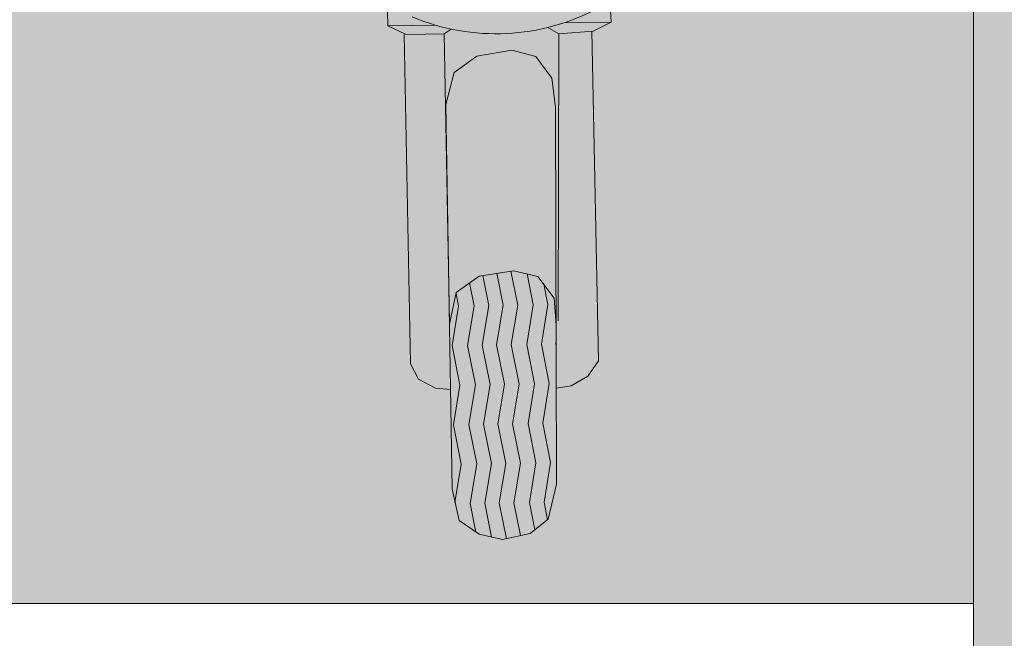
# Model space of a CAD drawing. Units: millimetres. Extents: x -297 to 4663245, y -10 to 2460236.
# Drawn here: x 258 to 259, y 61 to 62 of the extents above; entities that cross this region are included whole.
import ezdxf

# ---------------------------------------------------------------- set-up
doc = ezdxf.new("R2010")
doc.units = ezdxf.units.MM
doc.header["$LTSCALE"] = 0.25
for name, color, linetype, lineweight in [('A_MUEBLES', 46, 'Continuous', 5), ('BALDOSAS 1', 253, 'Continuous', 15), ('Cerca', 41, 'RAYAX', 5), ('PISOS', 253, 'Continuous', 15)]:
    doc.layers.add(name, color=color, linetype=linetype, lineweight=lineweight)
doc.styles.get("Standard").update_dxf_attribs({"font": 'arial.ttf'})
doc.linetypes.add('RAYAX', pattern='A,0.8,["X",Standard,S=0.08,R=0,X=0.025,Y=-0.04],-0.1', length=0.9)

# ---------------------------------------------------------------- blocks, each defined once
blk = doc.blocks.new('A$C08C57F53')
at = {"layer": 'A_MUEBLES'}
for p, q in [((26.594, 23.622), (26.518, 26.378)), ((16.365, 23.622), (16.353, 25.861)), ((16.365, 23.622), (17.192, 23.217)), ((18.528, 23.622), (16.365, 23.622)), ((24.449, 23.622), (26.594, 23.622)), ((26.594, 23.622), (25.766, 23.217)), ((17.1, 23.217), (17.137, 8.117)), ((17.192, 23.217), (18.932, 23.217)), ((18.932, 23.217), (19.265, 23.423)), ((18.954, 9.99), (18.932, 23.217)), ((24.186, 23.119), (23.698, 23.42)), ((23.936, 9.981), (24.186, 23.119)), ((25.766, 23.217), (24.187, 23.119)), ((25.702, 23.217), (25.757, 8.113)), ((19.361, 21.432), (20.426, 22.158)), ((20.426, 22.158), (22.03, 22.404)), ((22.03, 22.404), (23.116, 22.1)), ((23.116, 22.1), (23.844, 21.092)), ((18.965, 19.978), (19.361, 21.432)), ((23.844, 21.092), (23.991, 19.767)), ((18.965, 19.978), (18.945, 2.363)), ((23.744, 2.492), (23.991, 19.767)), ((20.359, 12.087), (21.928, 12.31)), ((21.428, 10.733), (21.161, 12.201)), ((22.098, 10.733), (21.815, 12.294)), ((21.928, 12.31), (23.049, 12.029)), ((19.293, 11.361), (20.359, 12.087)), ((20.099, 10.733), (19.909, 11.781)), ((20.77, 10.733), (20.52, 12.11)), ((22.809, 10.733), (22.552, 12.154)), ((23.049, 12.029), (23.776, 11.021)), ((18.954, 9.907), (19.293, 11.361)), ((19.388, 10.733), (19.282, 11.314)), ((23.48, 10.733), (23.311, 11.666)), ((23.776, 11.021), (23.848, 9.777)), ((19.388, 10.733), (19.06, 8.923)), ((20.099, 10.733), (19.771, 8.923)), ((20.77, 10.733), (20.441, 8.923)), ((21.428, 10.733), (21.099, 8.923)), ((22.098, 10.733), (21.77, 8.923)), ((22.809, 10.733), (22.481, 8.923)), ((23.48, 10.733), (23.152, 8.923)), ((23.838, 9.034), (23.817, 8.923)), ((19.388, 7.112), (19.06, 8.923)), ((20.099, 7.112), (19.771, 8.923)), ((20.77, 7.112), (20.441, 8.923)), ((21.428, 7.112), (21.099, 8.923)), ((22.098, 7.112), (21.77, 8.923)), ((22.809, 7.112), (22.481, 8.923)), ((23.48, 7.112), (23.152, 8.923)), ((23.835, 8.828), (23.817, 8.923)), ((17.137, 8.117), (17.5, 7.42)), ((25.757, 8.113), (25.257, 7.416)), ((17.5, 7.42), (18.267, 6.993)), ((25.257, 7.416), (24.49, 6.987)), ((18.267, 6.993), (18.95, 6.909)), ((19.388, 7.112), (19.06, 5.302)), ((20.099, 7.112), (19.771, 5.302)), ((20.77, 7.112), (20.441, 5.302)), ((21.428, 7.112), (21.099, 5.302)), ((22.098, 7.112), (21.77, 5.302)), ((22.809, 7.112), (22.481, 5.302)), ((23.48, 7.112), (23.152, 5.302)), ((24.49, 6.987), (23.807, 6.901)), ((19.388, 3.491), (19.06, 5.302)), ((20.099, 3.491), (19.771, 5.302)), ((20.77, 3.491), (20.441, 5.302)), ((21.428, 3.491), (21.099, 5.302)), ((22.098, 3.491), (21.77, 5.302)), ((22.809, 3.491), (22.481, 5.302)), ((23.48, 3.491), (23.152, 5.302)), ((19.388, 3.491), (19.071, 1.745)), ((20.099, 3.491), (19.771, 1.681)), ((20.77, 3.491), (20.441, 1.681)), ((21.428, 3.491), (21.099, 1.681)), ((22.098, 3.491), (21.77, 1.681)), ((22.809, 3.491), (22.481, 1.681)), ((23.48, 3.491), (23.152, 1.681)), ((18.945, 2.363), (19.242, 0.905)), ((23.333, 0.898), (23.744, 2.492)), ((20.008, 0.37), (19.771, 1.681)), ((20.723, 0.125), (20.441, 1.681)), ((21.397, 0.037), (21.099, 1.681)), ((22.044, 0.172), (21.77, 1.681)), ((22.708, 0.431), (22.481, 1.681)), ((23.299, 0.872), (23.152, 1.681)), ((19.242, 0.905), (20.156, 0.267)), ((22.485, 0.265), (23.333, 0.898)), ((20.156, 0.267), (21.223, 0)), ((21.223, 0), (22.485, 0.265))]:
    blk.add_line(p, q, dxfattribs=at)
blk.add_arc((21.488, 33.121), 9.949, 246.3246, 297.1958, dxfattribs=at)

msp = doc.modelspace()

# ---------------------------------------------------------------- hatches: boundary and pattern name
at = {"layer": 'BALDOSAS 1', "true_color": 0x636466, "transparency": 33554534}
h = msp.add_hatch(color=251, dxfattribs=at)
h.dxf.hatch_style = 1
h.paths.add_polyline_path([(264.7744, 69.9798), (266.4244, 69.9798), (266.4244, 76.4798), (264.7744, 76.4798)])
edge = h.paths.add_edge_path()
edge.add_line((293.9244, 75.1298), (293.9244, 70.8048))
edge.add_arc((294.5432, 70.7194), 0.6246, 172.1382, 289.286)
edge.add_line((294.7495, 70.1298), (331.8744, 70.1298))
edge.add_line((331.8744, 70.1298), (331.8744, 71.6298))
edge.add_line((331.8744, 71.6298), (319.1744, 71.6298))
edge.add_line((319.1744, 71.6298), (319.1744, 128.0798))
edge.add_line((319.1744, 128.0798), (313.8244, 128.0798))
edge.add_line((313.8244, 128.0798), (313.8244, 71.6298))
edge.add_line((313.8244, 71.6298), (305.8244, 71.6298))
edge.add_line((305.8244, 71.6298), (305.8244, 74.9798))
edge.add_line((305.8244, 74.9798), (305.8244, 75.1298))
edge.add_line((305.8244, 75.1298), (293.9244, 75.1298))
h.paths.add_polyline_path([(290.6395, 102.0798), (290.6395, 101.0798), (291.8395, 101.0798), (291.8395, 101.1798), (313.7244, 101.1798), (313.7244, 112.9298), (298.8244, 112.9298), (298.8244, 112.0298), (312.8244, 112.0298), (312.8244, 102.0798)])
edge = h.paths.add_edge_path()
edge.add_line((236.4244, 59.4798), (236.4244, 57.3298))
edge.add_line((236.4244, 57.3298), (256.8244, 57.3298))
edge.add_line((256.8244, 57.3298), (256.8244, 57.3298))
edge.add_line((256.8244, 57.3298), (317.8213, 57.3298))
edge.add_line((317.8213, 57.3298), (317.8213, 56.3548))
edge.add_line((317.8213, 56.3548), (319.2463, 56.3548))
edge.add_line((319.2463, 56.3548), (319.2463, 62.9798))
edge.add_line((319.2463, 62.9798), (340.6744, 62.9798))
edge.add_line((340.6744, 62.9798), (340.6744, 62.3298))
edge.add_line((340.6744, 62.3298), (359.0277, 62.3298))
edge.add_arc((359.0277, 61.1778), 1.1521, 15.2008, 90, ccw=False)
edge.add_line((360.1395, 61.4798), (360.1395, 49.9298))
edge.add_line((360.1395, 49.9298), (361.6395, 49.9298))
edge.add_line((361.6395, 49.9298), (361.6395, 61.4798))
edge.add_arc((359.1916, 61.3848), 2.4497, 2.2241, 86.4628)
edge.add_line((359.3427, 63.8298), (316.6744, 63.8298))
edge.add_line((316.6744, 63.8298), (316.6744, 58.8298))
edge.add_line((316.6744, 58.8298), (266.2744, 58.8298))
edge.add_line((266.2744, 58.8298), (266.2744, 63.8298))
edge.add_line((266.2744, 63.8298), (264.9244, 63.8298))
edge.add_line((264.9244, 63.8298), (264.9244, 59.3298))
edge.add_line((264.9244, 59.3298), (236.2744, 59.3298))
h.paths.add_polyline_path([(313.8244, 74.9798), (319.1744, 74.9798), (319.1744, 76.6298), (313.8244, 76.6298)], flags=17)
at = {"layer": 'PISOS', "true_color": 0x636466, "transparency": 33554534}
h = msp.add_hatch(dxfattribs=at)
h.set_pattern_fill('NET', color=251)
edge = h.paths.add_edge_path()
edge.add_line((232.4744, 69.9798), (232.4744, 63.9798))
edge.add_line((232.4744, 63.9798), (236.4244, 63.9798))
edge.add_line((236.4244, 63.9798), (236.4244, 59.4798))
edge.add_line((236.4244, 59.4798), (238.1244, 59.4798))
edge.add_line((238.1244, 59.4798), (238.1244, 61.4798))
edge.add_line((238.1244, 61.4798), (240.1244, 61.4798))
edge.add_line((240.1244, 61.4798), (259.1244, 61.4798))
edge.add_line((259.1244, 61.4798), (259.1244, 59.4798))
edge.add_line((259.1244, 59.4798), (264.7744, 59.4798))
edge.add_line((264.7744, 59.4798), (264.7744, 63.9798))
edge.add_line((264.7744, 63.9798), (266.4244, 63.9798))
edge.add_line((266.4244, 63.9798), (266.4244, 58.9798))
edge.add_line((266.4244, 58.9798), (316.5244, 58.9798))
edge.add_line((316.5244, 58.9798), (316.5244, 63.9798))
edge.add_line((316.5244, 63.9798), (358.8244, 63.9798))
edge.add_line((358.8244, 63.9798), (358.8244, 69.9798))
edge.add_line((358.8244, 69.9798), (294.7495, 69.9798))
edge.add_arc((294.7495, 70.8049), 0.825, 180.0031, 270, ccw=False)
edge.add_line((293.9244, 70.8048), (293.9244, 75.1298))
edge.add_line((293.9244, 75.1298), (266.4244, 75.1298))
edge.add_line((266.4244, 75.1298), (266.4244, 69.9798))
edge.add_line((266.4244, 69.9798), (232.4744, 69.9798))
at = {"layer": 'PISOS', "true_color": 0x636466, "transparency": 33554483}
h = msp.add_hatch(dxfattribs=at)
h.set_pattern_fill('GOST_WOOD', color=251, scale=0.044)
edge = h.paths.add_edge_path()
edge.add_line((232.4744, 69.9798), (232.4744, 63.9798))
edge.add_line((232.4744, 63.9798), (236.4244, 63.9798))
edge.add_line((236.4244, 63.9798), (236.4244, 59.4798))
edge.add_line((236.4244, 59.4798), (238.1244, 59.4798))
edge.add_line((238.1244, 59.4798), (238.1244, 61.4798))
edge.add_line((238.1244, 61.4798), (240.1244, 61.4798))
edge.add_line((240.1244, 61.4798), (259.1244, 61.4798))
edge.add_line((259.1244, 61.4798), (259.1244, 59.4798))
edge.add_line((259.1244, 59.4798), (264.7744, 59.4798))
edge.add_line((264.7744, 59.4798), (264.7744, 63.9798))
edge.add_line((264.7744, 63.9798), (266.4244, 63.9798))
edge.add_line((266.4244, 63.9798), (266.4244, 58.9798))
edge.add_line((266.4244, 58.9798), (316.5244, 58.9798))
edge.add_line((316.5244, 58.9798), (316.5244, 63.9798))
edge.add_line((316.5244, 63.9798), (358.8244, 63.9798))
edge.add_line((358.8244, 63.9798), (358.8244, 69.9798))
edge.add_line((358.8244, 69.9798), (294.7495, 69.9798))
edge.add_arc((294.7495, 70.8049), 0.825, 180.0031, 270, ccw=False)
edge.add_line((293.9244, 70.8048), (293.9244, 75.1298))
edge.add_line((293.9244, 75.1298), (266.4244, 75.1298))
edge.add_line((266.4244, 75.1298), (266.4244, 69.9798))
edge.add_line((266.4244, 69.9798), (232.4744, 69.9798))

# ---------------------------------------------------------------- linework, layer by layer
at = {"layer": 'A_MUEBLES'}
msp.add_line((259.1244, 61.4798), (259.1244, 63.9798), dxfattribs=at)
at = {"layer": 'Cerca', "linetype": 'Continuous'}
for q in [(240.1244, 61.4798), (259.1244, 59.3298)]:
    msp.add_line((259.1244, 61.4798), q, dxfattribs=at)

# ---------------------------------------------------------------- block references
at = {"layer": 'A_MUEBLES', "xscale": 0.0227195955553194, "yscale": 0.0227195955553194, "zscale": 0.0227195955553194, "rotation": 0.9710852329230588}
msp.add_blockref('A$C08C57F53', (258.152, 61.5382), dxfattribs=at)

doc.saveas('drawing.dxf')
